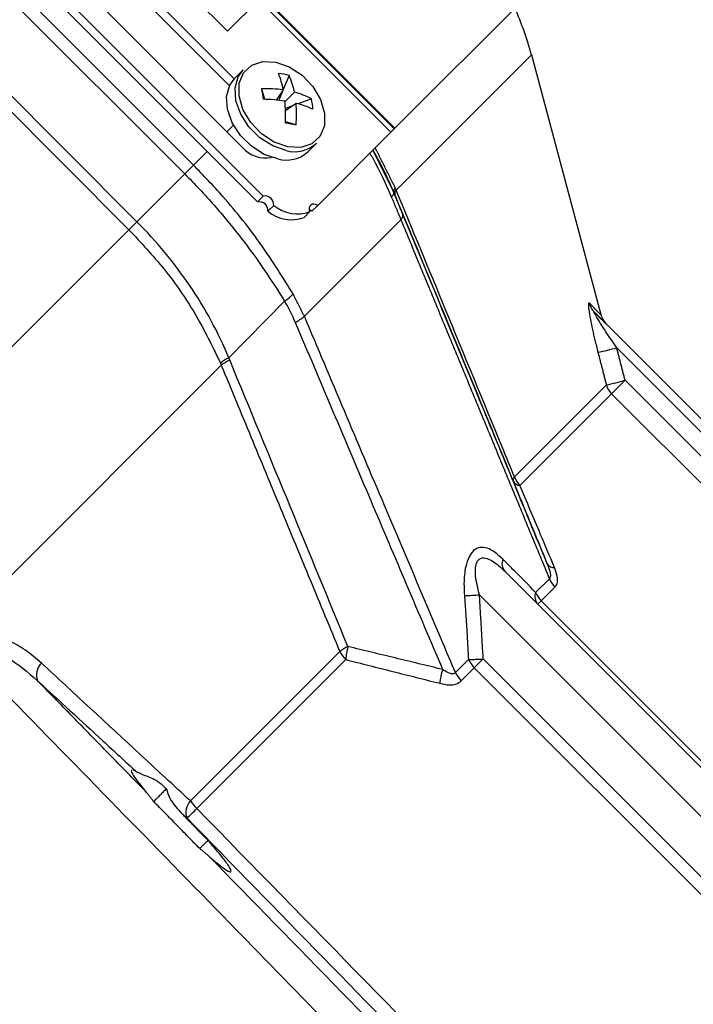
# Model space of a CAD drawing. Units: millimetres. Extents: x 19167 to 26491, y 2126 to 6658.
# Drawn here: x 21091 to 21097, y 5085 to 5093 of the extents above; entities that cross this region are included whole.
import ezdxf

# ---------------------------------------------------------------- set-up
doc = ezdxf.new("R2010")
doc.units = ezdxf.units.MM
doc.header["$LTSCALE"] = 0.1
doc.layers.add('Fixture', color=4, linetype='Continuous', lineweight=25)

# ---------------------------------------------------------------- blocks, each defined once
blk = doc.blocks.new('LEKO')
at = {"layer": 'Fixture'}
for p, q in [((206.0194324185713, 199.3213633971447), (206.0105573113169, 199.3302385043991)), ((206.0166467394201, 199.3103920362641), (205.9988415641074, 199.3281972115768)), ((205.9981215449031, 199.3274771923724), (206.0159267202158, 199.3096720170597)), ((206.0199852178664, 199.3174679892684), (206.0120343345471, 199.3254188725877)), ((206.021894199095, 199.3073808471248), (206.0047969265688, 199.324478119651)), ((206.0223698271932, 199.307856475223), (206.005272554667, 199.3249537477492)), ((206.0196002197589, 199.3169017311795), (206.0115587064489, 199.3249432444895)), ((206.0331614105642, 199.3134184430004), (206.044489074677, 199.3247461071132)), ((206.0219927087273, 199.3239236873007), (206.0194324185713, 199.3213633971447)), ((206.0328296817959, 199.3130867142321), (206.0219927087273, 199.3239236873007)), ((206.0331087815762, 199.3133658140124), (206.0222718085076, 199.324202787081)), ((206.0331614105642, 199.3134184430004), (206.0223244374956, 199.324255416069)), ((206.0095637108122, 199.3229482488529), (206.020643581553, 199.3118683781121)), ((206.012005997318, 199.305751294162), (205.9961871648963, 199.3215701265837)), ((206.0214267482665, 199.3185798755918), (206.0223348828672, 199.3188767612197)), ((206.0223348828672, 199.3188767612197), (206.0233950953735, 199.3188290282547)), ((206.0233950953735, 199.3188290282547), (206.0245036047971, 199.3184413491342)), ((206.0332726482905, 199.3083335088093), (206.0443584761098, 199.3194193366286)), ((206.0443584761098, 199.3194193366286), (206.0500556846456, 199.2981570649143)), ((206.0200289710708, 199.3175130537988), (206.020720305936, 199.318204388664)), ((206.020312416255, 199.317635903891), (206.020720305936, 199.318204388664)), ((206.0207595861106, 199.3179674326089), (206.0214267482665, 199.3185798755918)), ((206.0245036047971, 199.3184413491342), (206.025551902513, 199.3177516725931)), ((206.0196210813898, 199.3169445690259), (206.0200289710708, 199.3175130537988)), ((206.0200574404101, 199.3167137730426), (206.020312416255, 199.317635903891)), ((206.0203987028821, 199.3170993824525), (206.0207595861106, 199.3179674326089)), ((206.024480193843, 199.317737611501), (206.0240044593314, 199.3165781241937)), ((206.025551902513, 199.3177516725931), (206.0264373738378, 199.3168275089733)), ((206.0193661055449, 199.3160224381774), (206.0196210813898, 199.3169445690259)), ((206.020128654338, 199.3156567986762), (206.0200574404101, 199.3167137730426)), ((206.0203794243461, 199.3160606959248), (206.0203987028821, 199.3170993824525)), ((206.022234024179, 199.3166403378566), (206.0224740200088, 199.315784494179)), ((206.0240093535476, 199.3165525319606), (206.0234312690289, 199.3157275348879)), ((206.023972209316, 199.3164995226135), (206.0236462825154, 199.3157051552119)), ((206.0241441605449, 199.3155867818583), (206.0249320991812, 199.3163672732632)), ((206.0264373738378, 199.3168275089733), (206.0270733426636, 199.3157593218487)), ((206.0006762146648, 199.3157703965028), (206.0113506571618, 199.3050959540058)), ((206.0194373194728, 199.314965463811), (206.0193661055449, 199.3160224381774)), ((206.0205197303655, 199.3145588975973), (206.020128654338, 199.3156567986762)), ((206.0207036376176, 199.3149530468951), (206.0203794243461, 199.3160606959248)), ((206.0263169285185, 199.3158206173285), (206.025217703068, 199.3154134831751)), ((206.0270733426636, 199.3157593218487), (206.027397555937, 199.3146516728209)), ((206.0198283955004, 199.3138675627321), (206.0194373194728, 199.314965463811)), ((206.0213396064453, 199.3138848597724), (206.0207036376176, 199.3149530468951)), ((206.0247625208291, 199.3152448915238), (206.0241837342147, 199.3150305189395)), ((206.0250618425076, 199.3154540525609), (206.0241914956492, 199.3148458685719)), ((206.0211959196733, 199.3135176231368), (206.0205197303655, 199.3145588975973)), ((206.0250542735994, 199.3136968524562), (206.0241943866509, 199.3139493000503)), ((206.027397555937, 199.3146516728209), (206.0273782774009, 199.3136129862932)), ((206.019929561811, 199.3136748586549), (206.0193833314106, 199.3131286282546)), ((206.0205045848082, 199.3128262882716), (206.0198283955004, 199.3138675627321)), ((206.0220971398741, 199.3126254971033), (206.0211959196733, 199.3135176231368)), ((206.0222250777682, 199.3129606961544), (206.0213396064453, 199.3138848597724)), ((206.0273782774009, 199.3136129862932), (206.0270173941725, 199.3127449361368)), ((206.0328296817959, 199.3130867142321), (206.0331087815762, 199.3133658140124)), ((206.0331087815762, 199.3133658140124), (206.0331614105642, 199.3134184430004)), ((206.021405805009, 199.3119341622382), (206.0205045848082, 199.3128262882716)), ((206.0231433135974, 199.3119617888065), (206.0220971398741, 199.3126254971033)), ((206.0232733754841, 199.3122710196096), (206.0222250777682, 199.3129606961544)), ((206.0270173941725, 199.3127449361368), (206.0263502320165, 199.3121324931539)), ((206.0268335833134, 199.3070906157496), (206.0328296817959, 199.3130867142321)), ((206.0224519787323, 199.3112704539414), (206.021405805009, 199.3119341622382)), ((206.0242414837173, 199.3115854716414), (206.0231433135974, 199.3119617888065)), ((206.0243818849096, 199.311883340491), (206.0232733754841, 199.3122710196096)), ((206.025442097414, 199.3118356075278), (206.0243818849096, 199.311883340491)), ((206.0263502320165, 199.3121324931539), (206.025442097414, 199.3118356075278)), ((206.0267366944327, 199.3121880001673), (206.0260453595675, 199.3114966653021)), ((206.0313459719384, 199.3116030043747), (206.033077302604, 199.3081383307035)), ((206.0177648746879, 199.3115101715319), (206.0166467394201, 199.3103920362641)), ((206.0235501488522, 199.3108941367762), (206.0224519787323, 199.3112704539414)), ((206.0166467394201, 199.3103920362641), (206.0159267202158, 199.3096720170597)), ((206.0159267202158, 199.3096720170597), (206.012005997318, 199.305751294162)), ((206.0223698271932, 199.307856475223), (206.021894199095, 199.3073808471248)), ((206.0328693393793, 199.3078033438235), (206.0329266870078, 199.3078546804297)), ((206.0329266870078, 199.3078546804297), (206.0329754788964, 199.3079038571467)), ((206.0329754788964, 199.3079038571467), (206.0330154091587, 199.3079505656703)), ((206.0330154091587, 199.3079505656703), (206.0330462274548, 199.3079945131723)), ((206.0330462274548, 199.3079945131723), (206.0330677405784, 199.3080354241301)), ((206.0330677405784, 199.3080354241301), (206.0330798136558, 199.3080730420607)), ((206.0330753965766, 199.3081374776152), (206.0330773249076, 199.3081382769167)), ((206.0330823710002, 199.3081071311291), (206.0330753965766, 199.3081374776152)), ((206.033077302604, 199.3081383307035), (206.0330773249076, 199.3081382769167)), ((206.0330773249076, 199.3081382769167), (206.0330773249076, 199.3081382769167)), ((206.0330798136558, 199.3080730420607), (206.0330823710002, 199.3081071311291)), ((206.0227528320264, 199.3066101720033), (206.0232284601264, 199.3070858001034)), ((206.0261762344346, 199.3070184930612), (206.0261367187351, 199.3068868835427)), ((206.0261367187351, 199.3068868835427), (206.0261432738912, 199.3067353282968)), ((206.0261432738912, 199.3067353282968), (206.02619534036, 199.3065767639303)), ((206.0262011016574, 199.3066891875335), (206.0261500829071, 199.3067039529354)), ((206.0262584479667, 199.307118922794), (206.0261762344346, 199.3070184930612)), ((206.0263579552152, 199.3066149876514), (206.0262011016574, 199.3066891875335)), ((206.0263763416628, 199.3071796001497), (206.0262584479667, 199.307118922794)), ((206.0268335833134, 199.3070906157496), (206.0263579552152, 199.3066149876514)), ((206.0265198522331, 199.3071953457745), (206.0263763416628, 199.3071796001497)), ((206.0266767297556, 199.3071648156317), (206.0265198522331, 199.3071953457745)), ((206.0268335833134, 199.3070906157496), (206.0266767297556, 199.3071648156317)), ((206.02619534036, 199.3065767639303), (206.0257197122618, 199.3061011358321)), ((206.0336538175982, 199.3059120126683), (206.0257389390681, 199.2979971341382)), ((205.9751134804332, 199.2688587772772), (206.0113506571618, 199.3050959540058)), ((206.0113506571618, 199.3050959540058), (206.012005997318, 199.305751294162)), ((206.0241099635216, 199.2992379819285), (206.0195378699425, 199.2946034562859)), ((206.1321932832594, 199.2156644404186), (206.049516660012, 199.298341063666)), ((206.1316673214347, 199.2150986821534), (206.0513484069352, 199.2954175966529)), ((205.9844556985958, 199.2595165591146), (206.0189271093099, 199.2939879698287)), ((206.0505005962554, 199.2923758305625), (206.042963554875, 199.2848387891821)), ((206.0520354908743, 199.2927522901293), (206.0509272788378, 199.2916440780927)), ((206.1307633351489, 199.2140244458547), (206.0520354908743, 199.2927522901293)), ((206.0434133111013, 199.2841301103562), (206.0509272788378, 199.2916440780927)), ((206.0509272788378, 199.2916440780927), (206.1297562167797, 199.2128151401508)), ((206.1179348261735, 199.2013357099271), (206.0421718556464, 199.2770986804541)), ((206.045826390085, 199.276490962597), (206.0447011052867, 199.2753656777987)), ((206.0451627022065, 199.2746688396664), (206.0462845420955, 199.2757906795553)), ((206.040096135644, 199.2751722806037), (206.1159316511689, 199.1993367650789)), ((206.0451627022065, 199.2746688396664), (206.0448821993204, 199.2743883367802)), ((206.1183863092509, 199.201445232622), (206.0451627022065, 199.2746688396664)), ((206.0286450841307, 199.2705203184378), (206.0163944593171, 199.2582696936242)), ((206.0169255532781, 199.257642352533), (206.0291386744408, 199.2698554736957)), ((206.0391964079897, 199.2698609805017), (206.038125966657, 199.268790539169)), ((206.0404067872322, 199.2699129246921), (206.0396748568025, 199.2691809942623)), ((206.1136009427134, 199.1967187692109), (206.0404067872322, 199.2699129246921)), ((206.0386076924826, 199.2681138299425), (206.0396748568025, 199.2691809942623)), ((206.0396748568025, 199.2691809942623), (206.1128984638469, 199.195957387218))]:
    blk.add_line(p, q, dxfattribs=at)
for centre, radius, start, end in [((206.018835061434, 199.3125803582779), 0.02642378325628245, 15.00000000000788, 23.84149937760144), ((206.0172040259097, 199.3153267346482), 0.006914843694235033, 10.21081024248952, 21.9432520113037), ((206.0230271228719, 199.3127340716042), 0.005210261676140072, 73.80624888138765, 83.48916956999888), ((206.0193463965307, 199.3152849228314), 0.005689600740182418, 10.96638841099806, 25.53629310140279), ((206.0226264279601, 199.3065828567195), 0.01006513325999414, 82.10271307819853, 92.2343251023996), ((206.0849356757465, 199.3251132038435), 0.06327153046491242, 187.6957554272001, 188.4762970952996), ((206.0234667183205, 199.3106276576918), 0.005923725851814473, 61.23935784689934, 75.67777579669477), ((206.0221687101889, 199.3026838920552), 0.01310440042104749, 81.35217037009677, 89.1843078722007), ((206.0106216711302, 199.3143496837448), 0.01357880472714347, 357.9754275370088, 5.449798399603754), ((206.021400264556, 199.3146867966427), 0.00504570449795573, 3.186221815401984, 12.98583070709281), ((206.0148364058961, 199.3146194809254), 0.01025943778715032, 354.8404354693012, 4.665979550903376), ((206.0233908958297, 199.3085408683511), 0.007112255528965996, 64.63052154860587, 76.41196898509796), ((206.0453222483337, 199.4168825656802), 0.1051574163518713, 258.4081128035961, 258.8873056478011), ((206.0225506022873, 199.3134557864996), 0.0024812483679008, 219.7740737738957, 281.6870510885917), ((206.0249392645019, 199.3141636872924), 0.002670972475424515, 254.8559937747989, 312.2951286410089), ((206.0242479296367, 199.3134723524273), 0.002670972475424515, 254.8559937747989, 312.2951286410089), ((206.0334655389803, 199.3082218538036), 0.000397108627498263, 132.5197069734901, 192.1495181424058), ((206.0335570325992, 199.3080377322634), 0.0004103147560246368, 133.8750651064018, 192.9590680410956), ((206.0224975275091, 199.3071350978021), 0.0007325931709881608, 356.1415336016898, 100.0386657516972), ((206.0220218994091, 199.3066594697021), 0.0007325931709883776, 356.1415336016898, 100.0386657515946), ((206.0251481851358, 199.3093741367173), 0.002986943015655922, 230.006133428608, 290.5226459368981), ((206.0246725570376, 199.3088985086191), 0.00298694301565533, 230.006133428608, 290.5226459368981), ((206.0333700842702, 199.3062670641311), 0.0004544954827795538, 308.6295046045947, 10.21456326369736), ((206.0223044195604, 199.3020907162892), 0.003376104610281766, 302.3304135288114, 318.0094080670045), ((206.0506165901124, 199.2994388945101), 0.001554052376041643, 193.126016780402, 224.945272301408), ((206.0235619474814, 199.3004899976791), 0.003309631551112548, 295.4845008832978, 311.1303715706907), ((206.0516544697939, 199.2985201239884), 0.001638274561889861, 192.9023084149856, 224.9999199112922), ((206.0406624650327, 199.3356085064074), 0.04158724060583682, 282.7106301137053, 284.8893057617089), ((206.0210679883, 199.2914785778093), 0.003479386105609452, 116.0890004902873, 129.5204133355031), ((206.0211003636637, 199.2912765774124), 0.003474864503502947, 115.2868151440065, 128.7131180985046), ((206.0413067038255, 199.3331782674132), 0.0418254289981471, 282.6982174995928, 284.8632854700929), ((206.0521007031632, 199.2928185730289), 0.001660229804156585, 195.4665297528005, 225.0261258623962), ((206.0432461941658, 199.2845661941921), 0.0003926741625144965, 136.0363793637001, 193.8523831516987), ((206.0434448267043, 199.2847912132952), 0.0006618537057576753, 208.8180971733926, 267.270704700305), ((206.0447475977659, 199.2854739587549), 0.001893739534963217, 199.597163256997, 225.2045619495909), ((206.0429266427826, 199.277730992022), 0.0009846428483469354, 158.0933360728932, 219.9540853939035), ((206.0461968595485, 199.278040153844), 0.0006404710726187351, 212.1665052445046, 274.5536072551063), ((206.0476950663742, 199.2772135104315), 0.002003503542559161, 201.1396381430019, 225.2488610055014), ((206.0456341178556, 199.2750331099011), 0.00099051191948353, 160.3816322045994, 220.6132193848033), ((206.0466080446726, 199.2761275617584), 0.002053505536253365, 201.778306725706, 225.2639715819006), ((206.0332175687209, 199.3733458748169), 0.09841427377954878, 273.2860899720031, 274.0078987611034), ((206.0308090140072, 199.2677427625098), 0.003520995520557742, 115.2798124535007, 127.9213354545091), ((206.0310556342581, 199.2717942989149), 0.00272649558402227, 207.8565397329068, 225.3249096684096), ((206.0336626833652, 199.2696997453127), 0.004526688423366528, 164.2750981182886, 178.0285057859023), ((206.0051552975496, 199.2685924814011), 0.001374999236813262, 134.7536259940059, 200.3034777167938), ((206.0355804150441, 199.3682469734117), 0.09845242000854909, 272.1048516931888, 272.8099018406052), ((206.041328562286, 199.2708528820716), 0.002351584715128914, 204.94836558989, 225.313255424492), ((206.0410935769214, 199.2676356472035), 0.004262491376009938, 160.6084313820054, 176.2588819450983), ((206.0403110153295, 199.2698361829662), 0.002422356012322986, 205.5732058707053, 225.3182839382077), ((206.0173598868027, 199.2573483402538), 0.001334519488101615, 136.3381530236078, 201.4287339579945), ((206.0202501737788, 199.2609953844269), 0.004721856028702737, 215.2573450560922, 225.2437747592024), ((205.9597402829332, 199.3159482024101), 0.08166839825959687, 313.655452161891, 314.4440917788924)]:
    blk.add_arc(centre, radius, start, end, dxfattribs=at)
for points, knots in [([(206.0330753965766, 199.3081374776165), (206.0330753888122, 199.3081374963444), (206.0326407032128, 199.3091859564074), (206.0320884409821, 199.310359466305), (206.0314423716263, 199.3114897562357), (206.0313661218282, 199.3116231542652)], [0, 0, 0, 0, 1.5754179771e-05, 0.8819807871059059, 1, 1, 1, 1]), ([(206.0311110491441, 199.3113680815811), (206.0311899669807, 199.3112312687571), (206.0318568003179, 199.3100752391964), (206.0323949118358, 199.308867845711), (206.0328693393797, 199.3078033438246)], [0, 0, 0, 0, 0.1183471674535485, 1, 1, 1, 1]), ([(206.0248137251378, 199.2998320733668), (206.0239795101397, 199.3011695829261), (206.0222867228587, 199.3038836544491), (206.0194693733828, 199.3074507769953), (206.0174638242797, 199.3095406122225), (206.016646739421, 199.3103920362632)], [0, 0, 0, 0, 0.365392244682746, 0.7414531575350041, 1, 1, 1, 1]), ([(206.0159267202172, 199.3096720170593), (206.0159267349293, 199.3096720023471), (206.0167571846031, 199.3088415520369), (206.0183659852162, 199.3071254559586), (206.0205370213117, 199.3044906733037), (206.0224590361364, 199.301843290474), (206.0235821986668, 199.3001033667273), (206.0241099534817, 199.2992379983906), (206.0241099635217, 199.2992379819279)], [0, 0, 0, 0, 4.5866334691e-06, 0.2588995191851393, 0.5177954417072262, 0.7589012977026288, 0.9999954133665284, 1, 1, 1, 1]), ([(206.0429635548745, 199.2848387891828), (206.0426279907807, 199.2856549932791), (206.0407413028834, 199.2902440491958), (206.0375136055841, 199.2980761016748), (206.0346134633543, 199.3050905414668), (206.0332726482908, 199.3083335088078)], [0, 0, 0, 0, 0.1041979170508379, 0.585846199394256, 1, 1, 1, 1]), ([(206.0338173762555, 199.306347662039), (206.0335721131343, 199.3069393205558), (206.0333268424613, 199.3075309972903), (206.0330754043183, 199.3081374589437), (206.0330753965766, 199.3081374776165)], [0, 0, 0, 0, 0.9999692102797068, 1, 1, 1, 1]), ([(206.0330773249077, 199.3081382769172), (206.0330773323905, 199.3081382588711), (206.0331040198484, 199.3080738968781), (206.0331305978233, 199.3080097980353), (206.0331571683461, 199.3079457171648)], [0, 0, 0, 0, 0.0002803844279196, 1, 1, 1, 1]), ([(206.0331571683461, 199.3079457171648), (206.0348240632512, 199.3039236928266), (206.0380667393216, 199.2960994910514), (206.041295783759, 199.2882746619503), (206.0428649406207, 199.2844721796637)], [0, 0, 0, 0, 0.5140491584615198, 1, 1, 1, 1]), ([(206.0456546978785, 199.2776991788901), (206.0437380901212, 199.2823494319598), (206.0397997650186, 199.2919049648166), (206.035846673737, 199.3014485272185), (206.0338173762555, 199.306347662039)], [0, 0, 0, 0, 0.4866555470374935, 1, 1, 1, 1]), ([(206.0113506571626, 199.3050959540047), (206.0123401578511, 199.3040347942138), (206.0143479525197, 199.3018815961458), (206.0169256810933, 199.2981757887271), (206.0181961419516, 199.2955315259742), (206.0188538701843, 199.2941625689882)], [0, 0, 0, 0, 0.3191045879167008, 0.6474947392992965, 1, 1, 1, 1]), ([(206.0195378699424, 199.2946034562852), (206.0195378625659, 199.2946034742698), (206.0191212336494, 199.2956192540726), (206.0181608622224, 199.2976412930425), (206.0163948196773, 199.3005368113916), (206.0143412865439, 199.3032660449554), (206.0128133264878, 199.3049439640711), (206.0120060120317, 199.3057512794496), (206.0120059973196, 199.3057512941617)], [0, 0, 0, 0, 4.5090311563e-06, 0.2546726373832715, 0.5093434680269723, 0.7525713842116005, 0.999995490968966, 1, 1, 1, 1]), ([(206.0241099635217, 199.2992379819279), (206.0241099733487, 199.2992379653249), (206.0244390243163, 199.2986820219892), (206.0247125024736, 199.2980921959977), (206.0249859724636, 199.2975023876211)], [0, 0, 0, 0, 2.98646296569e-05, 1, 1, 1, 1]), ([(206.0491031405404, 199.2990859792465), (206.0490797690178, 199.2990975855429), (206.0490330408366, 199.2991207907544), (206.0490190930563, 199.2989198393547), (206.0490618808246, 199.2984761999739), (206.0492269125351, 199.2975152512262), (206.0494954621781, 199.2962957692911), (206.0497272483991, 199.2953788145415), (206.0498127888044, 199.2950404135759)], [0, 0, 0, 0, 0.0872969789280805, 0.1745384375835842, 0.2847020957444766, 0.4644369823266138, 0.802351160278042, 1, 1, 1, 1]), ([(206.0500213634649, 199.2981478685808), (206.0499966936179, 199.2981730919488), (206.0499489974064, 199.2982218583269), (206.0493785406964, 199.2988046325487), (206.0491031405404, 199.2990859792465)], [0, 0, 0, 0, 0.5172286500545853, 1, 1, 1, 1]), ([(206.0381259666559, 199.268790539169), (206.037781210523, 199.2696028142741), (206.0358438309815, 199.2741674471277), (206.0317083978782, 199.2838961399668), (206.0279286058611, 199.2928247257752), (206.0257389390697, 199.2979971341379)], [0, 0, 0, 0, 0.0834662305668054, 0.4690439185462779, 1, 1, 1, 1]), ([(206.0513484069352, 199.2954175966544), (206.0510552228324, 199.2958547499062), (206.0504676434811, 199.2967308622934), (206.049851696705, 199.2976793730934), (206.0495600726627, 199.2981828630126), (206.0495077137663, 199.2982799070576), (206.0494807841566, 199.2983406416269), (206.0494740591606, 199.2983670536376), (206.0494838579878, 199.2983699467564), (206.0495011687906, 199.2983562665622), (206.0495134855155, 199.298344179078), (206.0495166600119, 199.2983410636658)], [0, 0, 0, 0, 0.4191100103066879, 0.8399513674934918, 0.8801998504972078, 0.9247293911313004, 0.9426015001050968, 0.9606534954153642, 0.9768282047224356, 0.9940277320376484, 1, 1, 1, 1]), ([(206.0495166600119, 199.2983410636658), (206.049911946376, 199.2979457773016), (206.0504942319629, 199.2973634917147), (206.050403697149, 199.2974540265287), (206.0503746221723, 199.2974831015054)], [0, 0, 0, 0, 0.678853080111572, 1, 1, 1, 1]), ([(206.0249859724636, 199.2975023876211), (206.0270503156702, 199.2926339257148), (206.0310743120036, 199.2831438986697), (206.0351083478733, 199.2736663686857), (206.0370728901719, 199.2690508895129)], [0, 0, 0, 0, 0.5130082225420892, 1, 1, 1, 1]), ([(206.0196160759687, 199.294418483419), (206.0195902474579, 199.2944802389631), (206.0195644114497, 199.2945420124334), (206.0195378776423, 199.2946034384597), (206.0195378699424, 199.2946034562851)], [0, 0, 0, 0, 0.9997098074438404, 1, 1, 1, 1]), ([(206.0293054105697, 199.270926563093), (206.0277381659478, 199.2747357862364), (206.0245159535919, 199.2825674455113), (206.0212787456298, 199.2903970847849), (206.0196160759687, 199.294418483419)], [0, 0, 0, 0, 0.4863877512667085, 1, 1, 1, 1]), ([(206.0462477076991, 199.2774017044254), (206.0458686449286, 199.2783015153507), (206.0449122154301, 199.2805718668041), (206.0439775434757, 199.2827906811663), (206.0434133111001, 199.2841301103562)], [0, 0, 0, 0, 0.3963311160026209, 1, 1, 1, 1]), ([(206.0420130981711, 199.2780983580293), (206.0415917764572, 199.278469835935), (206.0409957231817, 199.2789953740574), (206.0401489848721, 199.2790953641644), (206.0396204383904, 199.2788576968946), (206.0392022111522, 199.2782867720967), (206.0389018977286, 199.2773568186084), (206.0387993884853, 199.2762362776245), (206.0388414687652, 199.2754273173549), (206.0388588374793, 199.275093417492)], [0, 0, 0, 0, 0.2694589396052277, 0.3812096036738731, 0.4939061174646718, 0.5935668864689351, 0.7083861269106717, 0.8796358289889014, 1, 1, 1, 1]), ([(206.0400961356435, 199.275172280604), (206.0399628079447, 199.2756923557423), (206.0397840033189, 199.2763898240201), (206.0397535268523, 199.277258396212), (206.0398187008756, 199.2777044713816), (206.0399766523031, 199.2780148834272), (206.0401985396413, 199.2781831264116), (206.0405388111472, 199.2782201770947), (206.0411374355805, 199.2780024594654), (206.0417002728699, 199.2775585921541), (206.0420840095876, 199.277184352434), (206.0421718556471, 199.2770986804532)], [0, 0, 0, 0, 0.2485552030366773, 0.3333352369057627, 0.4187375553991052, 0.4770681012901693, 0.5356021831855537, 0.6044927453780519, 0.7131679646655573, 0.9343376255742292, 1, 1, 1, 1]), ([(206.0447011052868, 199.2753656778), (206.0441231753078, 199.2759534084124), (206.0432319857674, 199.2768597108945), (206.0423301129733, 199.2777762040606), (206.0420130981711, 199.2780983580293)], [0, 0, 0, 0, 0.6484927759580811, 1, 1, 1, 1]), ([(206.0456546978785, 199.2776991788901), (206.045754612828, 199.277440712971), (206.0458819067827, 199.2771114214167), (206.045919058162, 199.2767319190015), (206.0458963213452, 199.2765722430761), (206.0458456940239, 199.2765133993937), (206.0458263900852, 199.2764909625983)], [0, 0, 0, 0, 0.5808967514156319, 0.7400758860662371, 0.9008922640754871, 1, 1, 1, 1]), ([(206.0462845420947, 199.2757906795557), (206.0463544475319, 199.2758888641615), (206.0464939621439, 199.276084817262), (206.0465119733065, 199.276600304589), (206.0463895690031, 199.2770561166668), (206.0462657083258, 199.2773578531702), (206.0462477076991, 199.2774017044254)], [0, 0, 0, 0, 0.2548548592613871, 0.5086296320633016, 0.9285893250113731, 1, 1, 1, 1]), ([(206.0388588374793, 199.275093417492), (206.0389368036245, 199.274003992413), (206.0390615703057, 199.2722606209625), (206.0391596266273, 199.2705155604486), (206.0391964079889, 199.269860980502)], [0, 0, 0, 0, 0.6248955600853172, 1, 1, 1, 1]), ([(206.0041872160446, 199.2695689244868), (206.0037577553634, 199.2699388392072), (206.0028997963098, 199.2706778397661), (206.0015404312601, 199.2714274906505), (206.0001828828542, 199.2718523988624), (205.9990154914162, 199.2718736613532), (205.9980585943106, 199.2715555317364), (205.9976313644015, 199.2711929970288), (205.9974415278716, 199.2710319073453)], [0, 0, 0, 0, 0.2273736720007322, 0.4542378592719863, 0.6282169847999329, 0.8033568911429215, 0.9126230523293584, 1, 1, 1, 1]), ([(205.9979880096554, 199.2704199540769), (205.9981046801404, 199.270514961075), (205.998364912311, 199.2707268730879), (205.9989737538336, 199.2708631632028), (206.0000247256833, 199.2707470169166), (206.0017989521073, 199.2699210747332), (206.0030603329221, 199.2688190282425), (206.0038657299381, 199.2681153668702)], [0, 0, 0, 0, 0.0624111429499765, 0.1392073342118629, 0.2653341063442382, 0.5309127017334508, 1, 1, 1, 1]), ([(205.9979880096554, 199.2704199540769), (205.9994238480776, 199.2689488934543), (206.0070118944274, 199.2611747065993), (206.0361849900475, 199.2312861993769), (206.0639221505399, 199.2028686372383), (206.0855070989491, 199.1807542029635)], [0, 0, 0, 0, 0.0492180919930916, 0.2601052858876242, 1, 1, 1, 1]), ([(206.0163944593166, 199.2582696936249), (206.0157128558657, 199.258900598011), (206.0123048299822, 199.2620551279285), (206.0082347681196, 199.2658224831665), (206.0048421387505, 199.2689627236421), (206.0041872160446, 199.2695689244868)], [0, 0, 0, 0, 0.1678723219522301, 0.8393637349480406, 1, 1, 1, 1]), ([(206.0381259666559, 199.268790539169), (206.0380905766399, 199.2687609411819), (206.0380199875118, 199.2687019048675), (206.0378461494642, 199.2686790873751), (206.0375178889241, 199.2687530772262), (206.0372560117631, 199.2689283366753), (206.0370728901719, 199.2690508895129)], [0, 0, 0, 0, 0.128040596910289, 0.2553905060608625, 0.4793204767284191, 1, 1, 1, 1]), ([(206.0038657299381, 199.2681153668702), (206.0056518619938, 199.2664734390156), (206.0083560116274, 199.2639876101587), (206.0110551878876, 199.2615085509903), (206.0119715170811, 199.2606669481941)], [0, 0, 0, 0, 0.6605152442630817, 1, 1, 1, 1]), ([(206.0368401687011, 199.2679137681209), (206.037098328389, 199.2678549258958), (206.0375630760203, 199.2677489961706), (206.0381980253165, 199.2678117010891), (206.0384756082577, 199.2680164180471), (206.0386076924825, 199.2681138299436)], [0, 0, 0, 0, 0.3957750971287937, 0.7124874547554562, 1, 1, 1, 1]), ([(206.0116001627936, 199.2607722156486), (206.0115693421013, 199.2607641280575), (206.0114742847908, 199.2607391842746), (206.0118216288602, 199.2601880384969), (206.0123706729604, 199.2594815995063), (206.0127644806837, 199.2590168252307), (206.0128272360743, 199.2589427609361)], [0, 0, 0, 0, 0.1797590545543723, 0.5544136426848296, 0.92899340397112, 1, 1, 1, 1]), ([(206.0119715170811, 199.2606669481941), (206.0121789419848, 199.2605702841035), (206.0126160499595, 199.2603665831779), (206.0136240064234, 199.2600385517938), (206.0141933160506, 199.2594911664128), (206.014422038885, 199.2592712517479)], [0, 0, 0, 0, 0.3507633524566244, 0.7391661072091865, 1, 1, 1, 1]), ([(206.014422038885, 199.2592712517479), (206.0145081198485, 199.2590063357975), (206.0147393230882, 199.2582948030325), (206.0152399212198, 199.2577314824259), (206.0155541380119, 199.2573778958207)], [0, 0, 0, 0, 0.3723172894929783, 1, 1, 1, 1]), ([(206.0928281159416, 199.1799744407124), (206.0920647588733, 199.180755552104), (206.0882479735316, 199.1846611090622), (206.0722174760307, 199.2010644469856), (206.0476799760212, 199.2261726433048), (206.0261959119649, 199.2481563838069), (206.0169255532771, 199.2576423525332)], [0, 0, 0, 0, 0.0301711869570413, 0.1508559347960875, 0.6335949268547328, 1, 1, 1, 1]), ([(206.016117619026, 199.2568607820125), (206.0235573955758, 199.2492439579117), (206.0389429933891, 199.2334922224335), (206.0642370950528, 199.2075961840413), (206.0820914238394, 199.1893169646816), (206.0919999265586, 199.1791726631571)], [0, 0, 0, 0, 0.2941309694835951, 0.608268376156312, 1, 1, 1, 1]), ([(206.0178445397424, 199.2538072825346), (206.018183306746, 199.2535128933253), (206.0188872938006, 199.2529011271548), (206.0195527650345, 199.2524456735648), (206.0198114000877, 199.2524297794637), (206.0195877593427, 199.2529012447539), (206.0189347639293, 199.2537829903481), (206.0182047602436, 199.254620619797), (206.0178409288951, 199.255038091459)], [0, 0, 0, 0, 0.1561094426571688, 0.324408887523756, 0.4931905099166417, 0.6624331314013381, 0.8317578233543987, 1, 1, 1, 1]), ([(206.0777200462254, 199.1925213071339), (206.0730030967537, 199.1973493854348), (206.06033934453, 199.2103114889482), (206.0403808466227, 199.2307401526719), (206.0251392823637, 199.246340718636), (206.0178445397424, 199.2538072825346)], [0, 0, 0, 0, 0.2363381410046295, 0.6345049224342642, 1, 1, 1, 1]), ([(206.0624706772935, 199.1577177813078), (206.0608948939896, 199.1592558332618), (206.0530159774685, 199.1669460930335), (206.0231273507293, 199.196119091004), (205.9948145826606, 199.2237540929787), (205.9728049261801, 199.2452368706015)], [0, 0, 0, 0, 0.0527217984579828, 0.2636089923480696, 1, 1, 1, 1])]:
    blk.add_open_spline(points, degree=3, knots=knots, dxfattribs=at)
for points in [[(206.0331971555941, 199.3085145407017), (206.0315532037872, 199.3118102362241)], [(206.0332726482908, 199.3083335088078), (206.0331971555941, 199.3085145407017)], [(206.0328693393797, 199.3078033438246), (206.0336538176, 199.3059120126682)], [(206.0336538176, 199.3059120126682), (206.0458263900852, 199.2764909625983)], [(206.0257389390697, 199.2979971341379), (206.0248137251378, 199.2998320733668)], [(206.0520354908734, 199.2927522901295), (206.0513484069352, 199.2954175966544)], [(206.0498127888044, 199.2950404135759), (206.0505005962556, 199.2923758305638)], [(206.0188538701843, 199.2941625689882), (206.0189271093114, 199.2939879698284)], [(206.0189271093114, 199.2939879698284), (206.0286450841308, 199.2705203184391)], [(206.0428649406207, 199.2844721796637), (206.0456546978785, 199.2776991788901)], [(206.0404067872326, 199.2699129246936), (206.0400961356435, 199.275172280604)], [(206.0370728901719, 199.2690508895129), (206.0293054105697, 199.270926563093)], [(206.0291386744408, 199.2698554736969), (206.0368401687011, 199.2679137681209)], [(206.0128272360743, 199.2589427609361), (206.0038657299381, 199.2681153668702)], [(206.0119715170811, 199.2606669481941), (206.0116656699313, 199.2608329094143)], [(206.014422038885, 199.2592712517479), (206.0133890023239, 199.258219954903)], [(206.0133887736427, 199.2582201886108), (206.0128272360743, 199.2589427609361)], [(206.0171586844368, 199.2543674110867), (206.0133887736427, 199.2582201886108)], [(206.0155541380119, 199.2573778958207), (206.016117619026, 199.2568607820125)], [(206.0155541380119, 199.2573778958207), (206.0178409288951, 199.255038091459)], [(206.0178409288951, 199.255038091459), (206.0171591213601, 199.2543681373938)], [(206.0178445397424, 199.2538072825346), (206.0171586844368, 199.2543674110867)]]:
    blk.add_open_spline(points, degree=1, dxfattribs=at)

msp = doc.modelspace()

# ---------------------------------------------------------------- block references
at = {"layer": 'Fixture', "xscale": 100.0000000000122, "yscale": 100.0000000000122, "zscale": 100.0000000000122}
msp.add_blockref('LEKO', (491.0083425687008, -14838.94835910655), dxfattribs=at)

doc.saveas('drawing.dxf')
